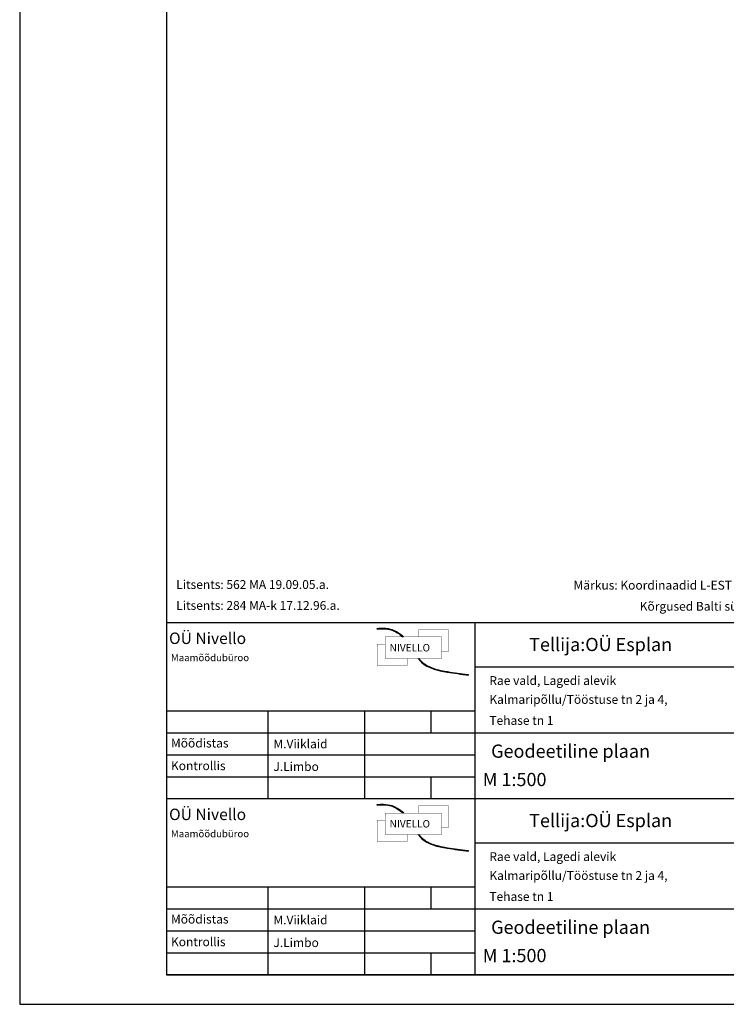
# Model space of a CAD drawing. Units: metres. Extents: x 52520 to 552933, y 84377 to 6585160.
# Drawn here: x 551883 to 552003, y 6584490 to 6584658 of the extents above; entities that cross this region are included whole.
import ezdxf

# ---------------------------------------------------------------- set-up
doc = ezdxf.new("R2010")
doc.units = ezdxf.units.M
doc.header["$LTSCALE"] = 0.5
doc.linetypes.add('921 3x9x0 1', pattern=[12, 3, -9])
doc.layers.add('pr_liiklus', color=7, linetype='Continuous', lineweight=13)
doc.layers.add('RAAM+ESPLAN', color=7, linetype='Continuous')
doc.layers.add('VORMISTUS', color=7, linetype='Continuous')
doc.styles.add('italicc', font='italicc.shx')
doc.styles.add('romanc', font='romanc.shx')
doc.styles.get("Standard").update_dxf_attribs({"font": 'txt.shx', "height": 2.5})
doc.linetypes.add('DRENAAZ', pattern='A,2.5,-1.5,["D",Standard,S=2,R=0,X=-1,Y=-1],-1.5,7.5', length=13)

msp = doc.modelspace()

# ---------------------------------------------------------------- hatches: boundary and pattern name
at = {"layer": 'VORMISTUS'}
h = msp.add_hatch(color=3, dxfattribs=at)
edge = h.paths.add_edge_path()
edge.add_spline(control_points=[(551948.51099, 6584552.36376), (551948.42629, 6584552.44471), (551948.33995, 6584552.52335), (551947.65411, 6584553.11616), (551946.97716, 6584553.51326), (551945.74451, 6584553.82809), (551945.24155, 6584553.87272), (551944.49376, 6584553.85517), (551944.24559, 6584553.83523), (551944.00219, 6584553.8037)], knot_values=[0, 0, 0, 0, 0.376132529, 0.376132529, 2.931624237, 2.931624237, 4.548136597, 4.548136597, 5.356392777, 5.356392777, 5.356392777, 5.356392777], degree=3, periodic=0)
edge.add_line((551944.00219, 6584553.8037), (551944.01375, 6584553.71445))
edge.add_spline(control_points=[(551944.01375, 6584553.71445), (551944.80026, 6584553.81631), (551946.46075, 6584553.77518), (551947.79335, 6584552.90963), (551948.37982, 6584552.36376)], knot_values=[0, 0, 0, 0, 2.643596773, 5.25353866, 5.25353866, 5.25353866, 5.25353866], degree=3, periodic=0)
edge.add_line((551948.37982, 6584552.36376), (551948.51099, 6584552.36376))
h = msp.add_hatch(color=3, dxfattribs=at)
edge = h.paths.add_edge_path()
edge.add_spline(control_points=[(551959.57403, 6584545.94444), (551959.52102, 6584545.95278), (551959.46808, 6584545.96099), (551958.2766, 6584546.14353), (551957.16348, 6584546.26581), (551955.40977, 6584546.54852), (551954.81053, 6584546.65884), (551953.6484, 6584546.96673), (551953.08633, 6584547.16568), (551952.33654, 6584547.56943), (551952.10216, 6584547.72153), (551951.67351, 6584548.06726), (551951.48135, 6584548.26233), (551951.24508, 6584548.5506), (551951.18719, 6584548.62546), (551951.13061, 6584548.70218)], knot_values=[10.206229357, 10.206229357, 10.206229357, 10.206229357, 10.384665389, 10.384665389, 14.226063845, 14.226063845, 16.146763073, 16.146763073, 18.096962361, 18.096962361, 19.072062005, 19.072062005, 20.047161649, 20.047161649, 20.375924731, 20.375924731, 20.375924731, 20.375924731], degree=3, periodic=0)
edge.add_line((551951.13061, 6584548.70218), (551951.01918, 6584548.70218))
edge.add_spline(control_points=[(551951.01918, 6584548.70218), (551951.19114, 6584548.46402), (551952.33243, 6584547.08595), (551955.67745, 6584546.33067), (551958.35059, 6584546.04583), (551959.56004, 6584545.85553)], knot_values=[10.131356239, 10.131356239, 10.131356239, 10.131356239, 11.127538204, 16.294840859, 20.375924731, 20.375924731, 20.375924731, 20.375924731], degree=3, periodic=0)
edge.add_line((551959.56004, 6584545.85553), (551959.57403, 6584545.94444))
h = msp.add_hatch(color=3, dxfattribs=at)
edge = h.paths.add_edge_path()
edge.add_spline(control_points=[(551948.51099, 6584522.36376), (551948.42629, 6584522.44471), (551948.33995, 6584522.52335), (551947.65411, 6584523.11616), (551946.97716, 6584523.51326), (551945.74451, 6584523.82809), (551945.24155, 6584523.87272), (551944.49376, 6584523.85517), (551944.24559, 6584523.83523), (551944.00219, 6584523.8037)], knot_values=[0, 0, 0, 0, 0.376132529, 0.376132529, 2.931624237, 2.931624237, 4.548136597, 4.548136597, 5.356392777, 5.356392777, 5.356392777, 5.356392777], degree=3, periodic=0)
edge.add_line((551944.00219, 6584523.8037), (551944.01375, 6584523.71445))
edge.add_spline(control_points=[(551944.01375, 6584523.71445), (551944.80026, 6584523.81631), (551946.46075, 6584523.77518), (551947.79335, 6584522.90963), (551948.37982, 6584522.36376)], knot_values=[0, 0, 0, 0, 2.643596773, 5.25353866, 5.25353866, 5.25353866, 5.25353866], degree=3, periodic=0)
edge.add_line((551948.37982, 6584522.36376), (551948.51099, 6584522.36376))
h = msp.add_hatch(color=3, dxfattribs=at)
edge = h.paths.add_edge_path()
edge.add_spline(control_points=[(551959.57403, 6584515.94444), (551959.52102, 6584515.95278), (551959.46808, 6584515.96099), (551958.2766, 6584516.14353), (551957.16348, 6584516.26581), (551955.40977, 6584516.54852), (551954.81053, 6584516.65884), (551953.6484, 6584516.96673), (551953.08633, 6584517.16568), (551952.33654, 6584517.56943), (551952.10216, 6584517.72153), (551951.67351, 6584518.06726), (551951.48135, 6584518.26233), (551951.24508, 6584518.5506), (551951.18719, 6584518.62546), (551951.13061, 6584518.70218)], knot_values=[10.206229357, 10.206229357, 10.206229357, 10.206229357, 10.384665389, 10.384665389, 14.226063845, 14.226063845, 16.146763073, 16.146763073, 18.096962361, 18.096962361, 19.072062005, 19.072062005, 20.047161649, 20.047161649, 20.375924731, 20.375924731, 20.375924731, 20.375924731], degree=3, periodic=0)
edge.add_line((551951.13061, 6584518.70218), (551951.01918, 6584518.70218))
edge.add_spline(control_points=[(551951.01918, 6584518.70218), (551951.19114, 6584518.46402), (551952.33243, 6584517.08595), (551955.67745, 6584516.33067), (551958.35059, 6584516.04583), (551959.56004, 6584515.85553)], knot_values=[10.131356239, 10.131356239, 10.131356239, 10.131356239, 11.127538204, 16.294840859, 20.375924731, 20.375924731, 20.375924731, 20.375924731], degree=3, periodic=0)
edge.add_line((551959.56004, 6584515.85553), (551959.57403, 6584515.94444))

# ---------------------------------------------------------------- linework, layer by layer
at = {"layer": 'pr_liiklus', "linetype": '921 3x9x0 1', "const_width": 0.1}
msp.add_lwpolyline([(551999.95374, 6585154.53817, 0.062232438), (552104.9989, 6584541.8811), (552119.26831, 6584494.7712, -0.020916115)], format="xyb", dxfattribs=at)
at = {"layer": 'RAAM+ESPLAN'}
for points in [[(552933.13301, 6584489.7712), (552933.13301, 6585159.53817), (551883.13301, 6585159.53817), (551883.13301, 6584489.7712), (552933.13301, 6584489.7712)], [(552928.13301, 6584494.7712), (552928.13301, 6585154.53817), (551908.13301, 6585154.53817), (551908.13301, 6584494.7712), (552928.13301, 6584494.7712)]]:
    msp.add_lwpolyline(points, dxfattribs=at)
at = {"layer": 'VORMISTUS', "ltscale": 0.5}
for p, q in [((551908.13301, 6584554.7712), (551908.13301, 6584524.7712)), ((551960.63301, 6584554.7712), (551908.13301, 6584554.7712)), ((552046.88301, 6584554.7712), (551960.63301, 6584554.7712)), ((551960.63301, 6584554.7712), (551960.63301, 6584524.7712)), ((551960.63301, 6584547.2712), (552046.88301, 6584547.2712)), ((551908.13301, 6584539.7712), (551960.63301, 6584539.7712)), ((551925.38301, 6584539.7712), (551925.38301, 6584524.7712)), ((551941.88301, 6584539.7712), (551941.88301, 6584524.7712)), ((551953.13301, 6584539.7712), (551953.13301, 6584536.0212)), ((551908.13301, 6584536.0212), (551960.63301, 6584536.0212)), ((551908.13301, 6584536.0212), (552046.88301, 6584536.0212)), ((551908.13301, 6584532.2712), (551960.63301, 6584532.2712)), ((551908.13301, 6584528.5212), (551960.63301, 6584528.5212)), ((551953.13301, 6584528.5212), (551953.13301, 6584524.7712)), ((552046.88301, 6584524.7712), (551908.13301, 6584524.7712)), ((551908.13301, 6584524.7712), (551908.13301, 6584494.7712)), ((551960.63301, 6584524.7712), (551908.13301, 6584524.7712)), ((552046.88301, 6584524.7712), (551960.63301, 6584524.7712)), ((551960.63301, 6584524.7712), (551960.63301, 6584494.7712)), ((551960.63301, 6584517.2712), (552046.88301, 6584517.2712)), ((551908.13301, 6584509.7712), (551960.63301, 6584509.7712)), ((551925.38301, 6584509.7712), (551925.38301, 6584494.7712)), ((551941.88301, 6584509.7712), (551941.88301, 6584494.7712)), ((551953.13301, 6584509.7712), (551953.13301, 6584506.0212)), ((551908.13301, 6584506.0212), (551960.63301, 6584506.0212)), ((551908.13301, 6584506.0212), (552046.88301, 6584506.0212)), ((551908.13301, 6584502.2712), (551960.63301, 6584502.2712)), ((551908.13301, 6584498.5212), (551960.63301, 6584498.5212)), ((551953.13301, 6584498.5212), (551953.13301, 6584494.7712)), ((552046.88301, 6584494.7712), (551908.13301, 6584494.7712))]:
    msp.add_line(p, q, dxfattribs=at)
at = {"layer": 'VORMISTUS', "color": 3}
for p, q in [((551944.01375, 6584553.71445), (551944.00219, 6584553.8037)), ((551959.56004, 6584545.85553), (551959.57403, 6584545.94444)), ((551944.01375, 6584523.71445), (551944.00219, 6584523.8037)), ((551959.56004, 6584515.85553), (551959.57403, 6584515.94444))]:
    msp.add_line(p, q, dxfattribs=at)
at = {"layer": 'VORMISTUS', "color": 1, "const_width": 0.05714}
for points in [[(551951.04906, 6584552.36376), (551951.04906, 6584553.56733), (551956.16534, 6584553.56733), (551956.16534, 6584549.90575), (551954.98342, 6584549.90575)], [(551951.04906, 6584522.36376), (551951.04906, 6584523.56733), (551956.16534, 6584523.56733), (551956.16534, 6584519.90575), (551954.98342, 6584519.90575)]]:
    msp.add_lwpolyline(points, dxfattribs=at)
at = {"layer": 'VORMISTUS', "color": 5, "const_width": 0.05714}
for points in [[(551949.13764, 6584548.70218), (551949.13764, 6584547.49934), (551944.02137, 6584547.49934), (551944.02137, 6584551.16092), (551945.36715, 6584551.16092)], [(551949.13764, 6584518.70218), (551949.13764, 6584517.49934), (551944.02137, 6584517.49934), (551944.02137, 6584521.16092), (551945.36715, 6584521.16092)]]:
    msp.add_lwpolyline(points, dxfattribs=at)
at = {"layer": 'VORMISTUS', "const_width": 0.05714}
for points in [[(551954.98342, 6584548.70218), (551945.36715, 6584548.70218), (551945.36715, 6584552.36376), (551954.98342, 6584552.36376)], [(551954.98342, 6584518.70218), (551945.36715, 6584518.70218), (551945.36715, 6584522.36376), (551954.98342, 6584522.36376)]]:
    msp.add_lwpolyline(points, close=True, dxfattribs=at)
at = {"layer": 'VORMISTUS', "color": 3}
for points, knots in [([(551944.00219, 6584553.8037), (551944.24559, 6584553.83523), (551944.49376, 6584553.85517), (551945.24155, 6584553.87272), (551945.74451, 6584553.82809), (551946.97716, 6584553.51326), (551947.65411, 6584553.11616), (551948.33995, 6584552.52335), (551948.42629, 6584552.44471), (551948.51099, 6584552.36376)], [0, 0, 0, 0, 0.80825618, 0.80825618, 2.42476854, 2.42476854, 4.980260247, 4.980260247, 5.356392777, 5.356392777, 5.356392777, 5.356392777]), ([(551944.01375, 6584553.71445), (551944.80026, 6584553.81631), (551946.46075, 6584553.77518), (551947.79335, 6584552.90963), (551948.37982, 6584552.36376)], [0, 0, 0, 0, 2.643596773, 5.25353866, 5.25353866, 5.25353866, 5.25353866]), ([(551951.01918, 6584548.70218), (551951.19114, 6584548.46402), (551952.33243, 6584547.08595), (551955.67745, 6584546.33067), (551958.35059, 6584546.04583), (551959.56004, 6584545.85553)], [10.131356239, 10.131356239, 10.131356239, 10.131356239, 11.127538204, 16.294840859, 20.375924731, 20.375924731, 20.375924731, 20.375924731]), ([(551951.13061, 6584548.70218), (551951.18719, 6584548.62546), (551951.24508, 6584548.5506), (551951.48135, 6584548.26233), (551951.67351, 6584548.06726), (551952.10216, 6584547.72153), (551952.33654, 6584547.56943), (551953.08633, 6584547.16568), (551953.6484, 6584546.96673), (551954.81053, 6584546.65884), (551955.40977, 6584546.54852), (551957.16348, 6584546.26581), (551958.2766, 6584546.14353), (551959.46808, 6584545.96099), (551959.52102, 6584545.95278), (551959.57403, 6584545.94444)], [10.206229357, 10.206229357, 10.206229357, 10.206229357, 10.53499244, 10.53499244, 11.510092084, 11.510092084, 12.485191727, 12.485191727, 14.435391015, 14.435391015, 16.356090243, 16.356090243, 20.197488699, 20.197488699, 20.375924731, 20.375924731, 20.375924731, 20.375924731]), ([(551944.00219, 6584523.8037), (551944.24559, 6584523.83523), (551944.49376, 6584523.85517), (551945.24155, 6584523.87272), (551945.74451, 6584523.82809), (551946.97716, 6584523.51326), (551947.65411, 6584523.11616), (551948.33995, 6584522.52335), (551948.42629, 6584522.44471), (551948.51099, 6584522.36376)], [0, 0, 0, 0, 0.80825618, 0.80825618, 2.42476854, 2.42476854, 4.980260247, 4.980260247, 5.356392777, 5.356392777, 5.356392777, 5.356392777]), ([(551944.01375, 6584523.71445), (551944.80026, 6584523.81631), (551946.46075, 6584523.77518), (551947.79335, 6584522.90963), (551948.37982, 6584522.36376)], [0, 0, 0, 0, 2.643596773, 5.25353866, 5.25353866, 5.25353866, 5.25353866]), ([(551951.01918, 6584518.70218), (551951.19114, 6584518.46402), (551952.33243, 6584517.08595), (551955.67745, 6584516.33067), (551958.35059, 6584516.04583), (551959.56004, 6584515.85553)], [10.131356239, 10.131356239, 10.131356239, 10.131356239, 11.127538204, 16.294840859, 20.375924731, 20.375924731, 20.375924731, 20.375924731]), ([(551951.13061, 6584518.70218), (551951.18719, 6584518.62546), (551951.24508, 6584518.5506), (551951.48135, 6584518.26233), (551951.67351, 6584518.06726), (551952.10216, 6584517.72153), (551952.33654, 6584517.56943), (551953.08633, 6584517.16568), (551953.6484, 6584516.96673), (551954.81053, 6584516.65884), (551955.40977, 6584516.54852), (551957.16348, 6584516.26581), (551958.2766, 6584516.14353), (551959.46808, 6584515.96099), (551959.52102, 6584515.95278), (551959.57403, 6584515.94444)], [10.206229357, 10.206229357, 10.206229357, 10.206229357, 10.53499244, 10.53499244, 11.510092084, 11.510092084, 12.485191727, 12.485191727, 14.435391015, 14.435391015, 16.356090243, 16.356090243, 20.197488699, 20.197488699, 20.375924731, 20.375924731, 20.375924731, 20.375924731])]:
    msp.add_open_spline(points, degree=3, knots=knots, dxfattribs=at)

# ---------------------------------------------------------------- texts
at = {"layer": 'VORMISTUS', "linetype": 'DRENAAZ', "ltscale": 0.5, "style": 'italicc'}
for s, p in [('Litsents: 562 MA 19.09.05.a.', (551909.79318, 6584560.54238)), ('Litsents: 284 MA-k 17.12.96.a.', (551909.79318, 6584556.98119))]:
    msp.add_text(s, height=1.5, dxfattribs=at).set_placement(p)
at = {"layer": 'VORMISTUS', "ltscale": 0.5, "style": 'italicc'}
for s, height, p in [('Märkus: Koordinaadid L-EST 97.a. süsteemis.', 1.5, (551977.46616, 6584560.43417)), ('Kõrgused Balti süsteemis.', 1.5, (551988.72281, 6584556.83694)), ('OÜ Nivello', 1.95, (551908.56858, 6584551.15951)), ('Tellija:OÜ Esplan', 2.25, (551969.89798, 6584549.95386)), ('Maamõõdubüroo', 1.2, (551908.89307, 6584548.23569)), ('Rae vald, Lagedi alevik', 1.5, (551963.11914, 6584544.18674)), ('Kalmaripõllu/Tööstuse tn 2 ja 4, ', 1.5, (551963.11914, 6584540.96459)), ('Tehase tn 1', 1.5, (551963.11914, 6584537.38543)), ('Mõõdistas', 1.5, (551908.89358, 6584533.53105)), ('M.Viiklaid', 1.5, (551926.34252, 6584533.38935)), ('Geodeetiline plaan', 2.25, (551963.42042, 6584531.77778)), ('Kontrollis', 1.5, (551908.89358, 6584529.67042)), ('J.Limbo', 1.5, (551926.34252, 6584529.52872)), (' M 1:500', 2.25, (551961.3137, 6584526.94839)), ('OÜ Nivello', 1.95, (551908.56858, 6584521.15951)), ('Tellija:OÜ Esplan', 2.25, (551969.89798, 6584519.95386)), ('Maamõõdubüroo', 1.2, (551908.89307, 6584518.23569)), ('Rae vald, Lagedi alevik', 1.5, (551963.11914, 6584514.18674)), ('Kalmaripõllu/Tööstuse tn 2 ja 4, ', 1.5, (551963.11914, 6584510.96459)), ('Tehase tn 1', 1.5, (551963.11914, 6584507.38543)), ('Mõõdistas', 1.5, (551908.89358, 6584503.53105)), ('M.Viiklaid', 1.5, (551926.34252, 6584503.38935)), ('Geodeetiline plaan', 2.25, (551963.42042, 6584501.77778)), ('Kontrollis', 1.5, (551908.89358, 6584499.67042)), ('J.Limbo', 1.5, (551926.34252, 6584499.52872)), (' M 1:500', 2.25, (551961.3137, 6584496.94839))]:
    msp.add_text(s, height=height, dxfattribs=at).set_placement(p)
at = {"layer": 'VORMISTUS', "style": 'romanc'}
for p in [(551946.12897, 6584549.89912), (551946.12897, 6584519.89912)]:
    msp.add_text('NIVELLO', height=1.26, dxfattribs=at).set_placement(p)

doc.saveas('drawing.dxf')
